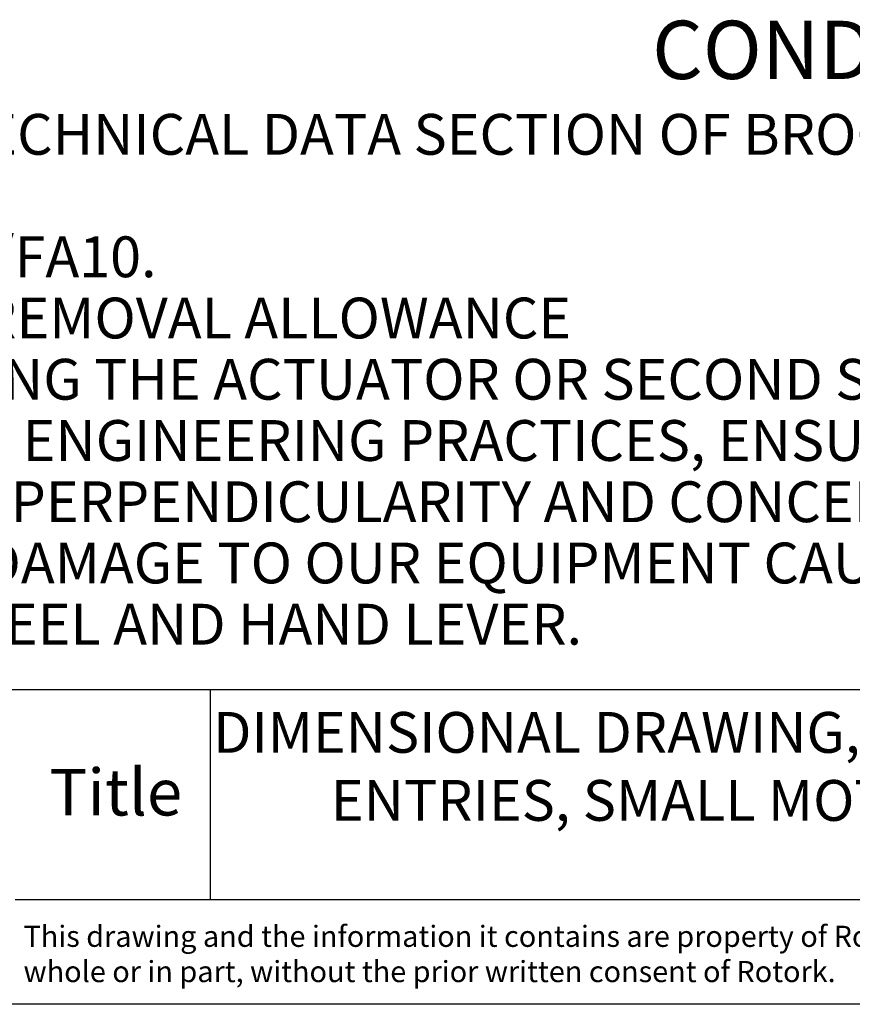
# Paper-space layout 'Sheet1' of a CAD drawing. Units: millimetres. Extents: x 0 to 210, y -3 to 297.
# Drawn here: x 53 to 89, y 5 to 47 of the extents above; entities that cross this region are included whole.
import ezdxf
from ezdxf.entities.mleader import LeaderData, LeaderLine
from ezdxf.enums import TextEntityAlignment as Align
from ezdxf.math import Vec2, Vec3

# ---------------------------------------------------------------- set-up
doc = ezdxf.new("R2010")
doc.units = ezdxf.units.MM
doc.layers.add('Default', color=7, linetype='Continuous')
doc.layers.add('T1-1', color=7, linetype='Continuous')
doc.styles.add('SEACAD_Arial', font='arial.ttf')

# ---------------------------------------------------------------- blocks, each defined once
blk = doc.blocks.new('_Dot')
at = {"color": 0, "linetype": 'ByBlock', "lineweight": -2}
blk.add_line((-0.5, 0), (-1, 0), dxfattribs=at)
at = {"color": 0, "linetype": 'ByBlock', "const_width": 0.5}
blk.add_lwpolyline([(-0.25, 0, 1), (0.25, 0, 1)], format="xyb", close=True, dxfattribs=at)

psp = doc.layouts.new('Sheet1')

# ---------------------------------------------------------------- linework, layer by layer
at = {"layer": 'Default', "color": 7, "linetype": 'Continuous'}
for p, q in [((4.499971, 18.5), (130.403703957, 18.5)), ((61.3285702024, 18.5), (61.3285702024, 9.4911452477)), ((52.9634707894, 9.4911452477), (130.403703957, 9.4911452477)), ((204.999908, 5), (4.499971, 5))]:
    psp.add_line(p, q, dxfattribs=at)

# ---------------------------------------------------------------- texts
at = {"layer": 'Default', "color": 7, "linetype": 'Continuous', "style": 'SEACAD_Arial'}
psp.add_text('CONDUIT ENTRIES', height=2.5, dxfattribs=at).set_placement((80.2888992395, 47.1709897302), align=Align.TOP_LEFT)
at = {"layer": 'Default', "insert": (5.2802820859, 45.8011071748), "char_height": 1.75, "width": 121.9593901348, "attachment_point": 1, "line_spacing_factor": 0.9}
psp.add_mtext("{\\fArial|b0||i0||c0|p34;\\C7;\\H1.75;\\W1.;\\T1.019999999;NOTE:\\P}{\\fArial|b0||i0||c0|p34;\\C7;\\H1.75;\\W1.;\\T1.019999999;1. THRUST BASE. PLEASE REFER TO THE TECHNICAL DATA SECTION OF BROCHURE FOR DETAILS\\P}{\\fArial|b0||i0||c0|p34;\\C7;\\H1.75;\\W1.;\\T1.019999999;    OF MAXIMUM AXIAL THRUST RATINGS.\\P}{\\fArial|b0||i0||c0|p34;\\C7;\\H1.75;\\W1.;\\T1.019999999;2. BASEPLATE DETAILS: F07/FA07 AND F10/FA10.\\P}{\\fArial|b0||i0||c0|p34;\\C7;\\H1.75;\\W1.;\\T1.019999999;3. DIMENSIONS WITH '*' INDICATE COVER REMOVAL ALLOWANCE\\P}{\\fArial|b0||i0||c0|p34;\\C7;\\H1.75;\\W1.;\\T1.019999999;4. THE INTERFACE PROVIDED FOR MOUNTING THE ACTUATOR OR SECOND STAGE GEARBOX ONTO \\P}{\\fArial|b0||i0||c0|p34;\\C7;\\H1.75;\\W1.;\\T1.019999999;    THE VALVE SHOULD CONFORM TO GOOD ENGINEERING PRACTICES, ENSURING ADEQUATELY  \\P}{\\fArial|b0||i0||c0|p34;\\C7;\\H1.75;\\W1.;\\T1.019999999;    TOLERANCED LIMITS FOR PARALLELISM, PERPENDICULARITY AND CONCENTRICITY.\\P}{\\fArial|b0||i0||c0|p34;\\C7;\\H1.75;\\W1.;\\T1.019999999;5. ROTORK CANNOT BE HELD LIABLE FOR DAMAGE TO OUR EQUIPMENT CAUSED BY EXCESSIVE\\P}{\\fArial|b0||i0||c0|p34;\\C7;\\H1.75;\\W1.;\\T1.019999999;    LOADING FROM COVER TUBES}{\\fArial|b0||i0||c0|p34;\\C7;\\H1.75;\\W1.;\\T1.019999999;, HANDWHEEL AND HAND LEVER.}", dxfattribs=at)
at = {"layer": 'Default', "insert": (53.3278013611, 8.3698942935), "char_height": 0.906870229, "width": 76.9361777125, "attachment_point": 1}
psp.add_mtext('{\\fArial|b0||i0||c0|p34;\\C7;\\H0.906870229;\\W1.;This drawing and the information it contains are property of Rotork Controls Limited, and they will not be reproduced or disclosed, in \\P}{\\fArial|b0||i0||c0|p34;\\C7;\\H0.906870229;\\W1.;whole or in part, without the prior written consent of Rotork.}', dxfattribs=at)
at = {"layer": 'T1-1', "insert": (57.2818053737, 15.0956659366), "char_height": 2, "width": 6.9854853763, "attachment_point": 2}
psp.add_mtext('{\\fArial|b1||i0||c0|p34;\\C7;\\H2.;\\W1.;Title}', dxfattribs=at)

# ---------------------------------------------------------------- leaders
at = {"layer": 'Default', "color": 7, "linetype": 'Continuous'}
ml = psp.add_multileader_mtext('Standard', dxfattribs=at)
ml.set_content('{\\pxsm0.9;\\fArial|b0||i0||c0|p34;\\W1.;DIMENSIONAL DRAWING, CKA30/60 & CKRA30/60, 3 CONDUIT ENTRIES, SMALL MOTOR, STANDARD ORIENTATION.\\P}', color=256)
ml.set_leader_properties()
ml.set_arrow_properties(name='DOT')
ml.build(insert=Vec2(0, 0))
ml.multileader.update_dxf_attribs({"dogleg_length": 0, "arrow_head_size": 1.75})
ctx = ml.context
ctx.base_point, ctx.char_height, ctx.arrow_head_size, ctx.landing_gap_size = Vec3(64.5828423433, 16.6439049016), 1.75, 1.75, 0.6125
ctx.text_align_type = 1
ctx.mtext.insert, ctx.mtext.width, ctx.mtext.alignment = Vec3(95.2507173433, 17.5337799016), 67.8418570702, 2

doc.saveas('drawing.dxf')
